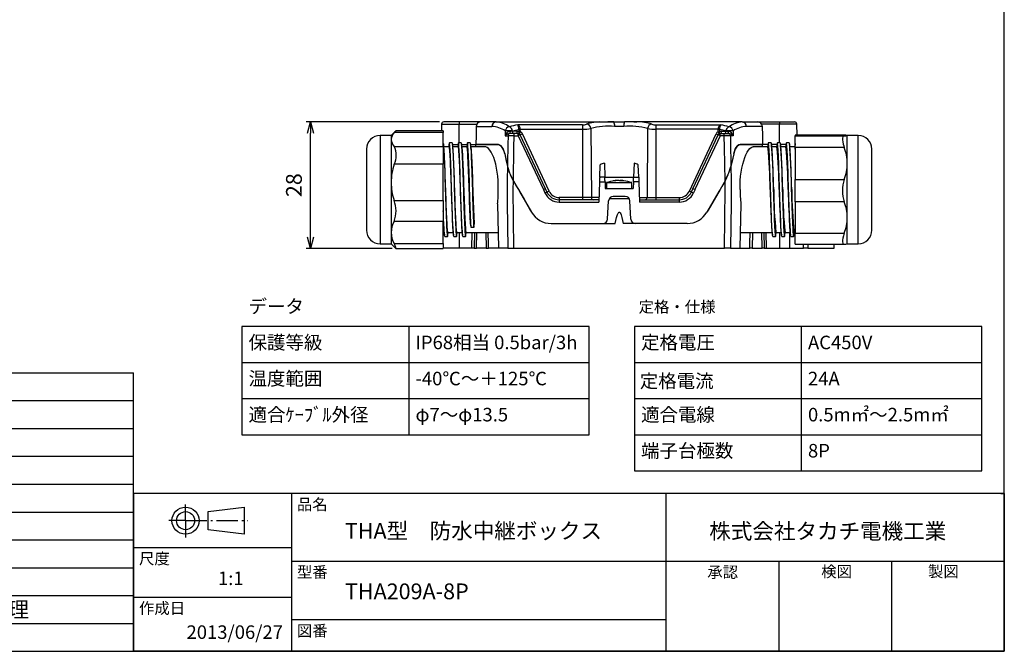
# Model space of a CAD drawing. Units: millimetres. Extents: x 0 to 403, y 0 to 280.
# Drawn here: x 185 to 403, y 0 to 140 of the extents above; entities that cross this region are included whole.
import ezdxf
from ezdxf.enums import TextEntityAlignment as Align

# ---------------------------------------------------------------- set-up
doc = ezdxf.new("R2010")
doc.units = ezdxf.units.MM
doc.linetypes.add('gen7a', pattern=[6.875, 4.75, -0.875, 0.375, -0.875])
doc.layers.add('7A', color=4, linetype='gen7a')
doc.layers.add('RAHM2', color=1, linetype='Continuous')
for name, color, linetype, lineweight in [('AM_5', 3, 'Continuous', 25), ('TK1', 7, 'Continuous', 25), ('TK2', 2, 'Continuous', 25), ('TK3', 5, 'Continuous', 25)]:
    doc.layers.add(name, color=color, linetype=linetype, lineweight=lineweight)
doc.styles.add('ACISOTS', font='isocp.shx', dxfattribs={"height": 1, "bigfont": 'extfont.shx'})
doc.styles.get("Standard").update_dxf_attribs({"font": 'ISOCP.SHX', "bigfont": 'bigfont.shx'})
doc.dimstyles.new('AM_ISO$0', dxfattribs={"dimtxt": 3.5, "dimasz": 2.5, "dimexe": 1, "dimexo": 1, "dimgap": 1.5, "dimtad": 1, "dimdsep": 46, "dimtxsty": 'Standard', "dimblk": 'OPEN30', "dimcen": 0, "dimclrd": 3, "dimclre": 3, "dimclrt": 2, "dimadec": 0, "dimazin": 2, "dimtp": 0.1, "dimtm": 0.1, "dimtfac": 0.71, "dimtmove": 0, "dimatfit": 3, "dimldrblk": 'OPEN30', "dimfxl": 0, "dimlwd": -1, "dimlwe": -1, "dimarcsym": 0})

# ---------------------------------------------------------------- blocks, each defined once
blk = doc.blocks.new('TK-A3')
blk.add_lwpolyline([(0, 0), (403, 0), (403, 280), (0, 280)], close=True)
blk = doc.blocks.new('TK-仕様書')
for p, q in [((0, 35), (-193, 35)), ((-193, 35), (-193, 0)), ((-158, 35), (-158, 0)), ((-75, 35), (-75, 0)), ((0, 35), (0, 0)), ((-176.49, 30.96), (-168.49, 31.96)), ((-176.49, 26.96), (-176.49, 30.96)), ((-168.49, 31.96), (-168.49, 25.96)), ((-168.49, 25.96), (-176.49, 26.96)), ((-193, 23), (-158, 23)), ((-158, 20), (0, 20)), ((-50, 20), (-50, 0)), ((-25, 20), (-25, 0)), ((-193, 12), (-158, 12)), ((-75, 7), (-158, 7)), ((0, 0), (-193, 0))]:
    blk.add_line(p, q)
for radius in [3, 2]:
    blk.add_circle((-181.49, 28.96), radius)
at = {"layer": '7A'}
for q in [(-181.49, 32.53), (-185.21, 28.96), (-181.49, 25.25), (-167.71, 28.96)]:
    blk.add_line((-181.49, 28.96), q, dxfattribs=at)
at = {"insert": (-39.13, 26.64), "char_height": 3.5, "width": 60, "attachment_point": 5}
blk.add_mtext('\\fＭＳ ゴシック|b0|i0|c128|p49;株式会社タカチ電機工業', dxfattribs=at)
for tag, p, height in [('品名', (-146.16, 24.95), 3.5), ('型番', (-146.14, 11.54), 3.5), ('GEN-TITLE-DAT', (-181.27, 2.75), 3), ('図番', (-146.45, 2.06), 3)]:
    blk.add_attdef(tag, p, '', height=height)
for tag, height, p in [('GEN-TITLE-SCA', 3, (-171.46, 15.79)), ('承認', 3.5, (-62.5, 7.73)), ('検図', 3.5, (-37.5, 7.73)), ('製図', 3.5, (-12.5, 7.73))]:
    blk.add_attdef(tag, text='', height=height).set_placement(p, align=Align.MIDDLE)
at = {"layer": 'RAHM2', "char_height": 2.5}
for s, insert, width, attachment_point in [('品名', (-156.8, 33.8), 90, 1), ('尺度', (-191.8, 21.8), 20, 1), ('型番', (-156.8, 18.8), 90, 1), ('承認', (-62.43, 18.8), 17, 2), ('検図', (-37.17, 18.93), 17, 2), ('製図', (-13.5, 18.96), 17, 2), ('作成日', (-191.8, 10.8), 60, 1), ('図番', (-156.8, 5.8), 90, 1)]:
    blk.add_mtext(s, dxfattribs=dict(at, insert=insert, width=width, attachment_point=attachment_point))
blk = doc.blocks.new('*S31')
at = {"layer": 'TK3', "color": 7}
for p, q in [((0, 61.75), (0, 0)), ((0, 61.75), (210, 61.75)), ((210, 0), (210, 61.75)), ((0, 0), (210, 0))]:
    blk.add_line(p, q, dxfattribs=at)
at = {"layer": 'TK3', "color": 1}
for p, q in [((15, 61.75), (15, 55.575)), ((65, 61.75), (65, 55.575)), ((80, 61.75), (80, 55.575)), ((135, 61.75), (135, 55.575)), ((0, 55.575), (210, 55.575)), ((15, 55.575), (15, 49.4)), ((65, 55.575), (65, 49.4)), ((80, 55.575), (80, 49.4)), ((135, 55.575), (135, 49.4)), ((0, 49.4), (210, 49.4)), ((15, 49.4), (15, 43.225)), ((65, 49.4), (65, 43.225)), ((80, 49.4), (80, 43.225)), ((135, 49.4), (135, 43.225)), ((0, 43.225), (210, 43.225)), ((15, 43.225), (15, 37.05)), ((65, 43.225), (65, 37.05)), ((80, 43.225), (80, 37.05)), ((135, 43.225), (135, 37.05)), ((0, 37.05), (210, 37.05)), ((15, 37.05), (15, 30.875)), ((65, 37.05), (65, 30.875)), ((80, 37.05), (80, 30.875)), ((135, 37.05), (135, 30.875)), ((0, 30.875), (210, 30.875)), ((15, 30.875), (15, 24.7)), ((65, 30.875), (65, 24.7)), ((80, 30.875), (80, 24.7)), ((135, 30.875), (135, 24.7)), ((0, 24.7), (210, 24.7)), ((15, 24.7), (15, 18.525)), ((65, 24.7), (65, 18.525)), ((80, 24.7), (80, 18.525)), ((135, 24.7), (135, 18.525)), ((0, 18.525), (210, 18.525)), ((15, 18.525), (15, 12.35)), ((65, 18.525), (65, 12.35)), ((80, 18.525), (80, 12.35)), ((135, 18.525), (135, 12.35)), ((0, 12.35), (210, 12.35)), ((15, 12.35), (15, 6.175)), ((65, 12.35), (65, 6.175)), ((80, 12.35), (80, 6.175)), ((135, 12.35), (135, 6.175)), ((0, 6.175), (210, 6.175)), ((0, 0), (210, 0))]:
    blk.add_line(p, q, dxfattribs=at)
at = {"layer": 'TK3', "color": 2, "char_height": 3.5, "style": 'ACISOTS'}
for s, insert, width, attachment_point in [('7', (7.5, 60.4), 13.2, 2), ('カバー取付ビス', (15.9, 60.4), 48.2, 1), ('4', (65.9, 60.4), 13.2, 1), ('ステンレス', (80.9, 60.4), 53.2, 1), ('無処理', (135.9, 60.4), 73.2, 1), ('端子ネジ', (15.9, 54.225), 48.2, 1), ('鉄（M3\u3000マイナス）', (80.9, 54.225), 53.2, 1), ('亜鉛メッキ', (135.9, 54.225), 73.2, 1), ('16', (65.9, 54.225), 13.2, 1), ('6', (7.5, 48.05), 13.2, 2), ('端子基台', (15.9, 48.05), 48.2, 1), ('2', (65.9, 48.05), 13.2, 1), ('PA66GF（UL94V-0)', (80.9, 48.05), 53.2, 1), ('ブラウン', (135.9, 48.05), 73.2, 1), ('5', (7.5, 41.875), 13.2, 2), ('端子台取付板', (15.9, 41.875), 48.2, 1), ('1', (65.9, 41.875), 13.2, 1), ('PA66', (80.9, 41.875), 53.2, 1), ('ブラック', (135.9, 41.875), 73.2, 1), ('4', (7.5, 35.7), 13.2, 2), ('ゴムブッシュ', (15.9, 35.7), 48.2, 1), ('3', (65.9, 35.7), 13.2, 1), ('TPE', (80.9, 35.7), 53.2, 1), ('グリーン', (135.9, 35.7), 73.2, 1), ('3', (7.5, 29.525), 13.2, 2), ('ロックナット', (15.9, 29.525), 48.2, 1), ('3', (65.9, 29.525), 13.2, 1), ('PA66FV（UL94V-0)', (80.9, 29.525), 53.2, 1), ('ブラック', (135.9, 29.525), 73.2, 1), ('2', (7.5, 23.35), 13.2, 2), ('カバー', (15.9, 23.35), 48.2, 1), ('1', (65.9, 23.35), 13.2, 1), ('PA66/SEBS', (80.9, 23.35), 53.2, 1), ('ブラック/グリーン', (135.9, 23.35), 73.2, 1), ('ボディ', (15.9, 17.175), 48.2, 1), ('PA66（UL94V-2)', (80.9, 17.175), 53.2, 1), ('ブラック', (135.9, 17.175), 73.2, 1), ('1', (7.5, 17.175), 13.2, 2), ('1', (65.9, 17.175), 13.2, 1), ('照番', (7.5, 11), 13.2, 2), ('名称', (40, 11), 48.2, 2), ('個数', (72.5, 11), 13.2, 2), ('材質', (107.5, 11), 53.2, 2), ('色・表面処理', (172.5, 11), 73.2, 2)]:
    blk.add_mtext(s, dxfattribs=dict(at, insert=insert, width=width, attachment_point=attachment_point))
at = {"layer": 'TK3', "color": 2, "insert": (105, 3.087), "char_height": 3.5, "attachment_point": 5, "style": 'ACISOTS'}
blk.add_mtext('構成内容', dxfattribs=at)
blk = doc.blocks.new('_Open30')
at = {"color": 0, "linetype": 'ByBlock', "lineweight": -2}
for p, q in [((-1, 0.268), (0, 0)), ((0, 0), (-1, -0.268)), ((0, 0), (-1, 0))]:
    blk.add_line(p, q, dxfattribs=at)
blk = doc.blocks.new('*D13')
at = {"layer": 'AM_5', "color": 3, "transparency": 16777216}
for p, q in [((277.77, 117.33), (248.24, 117.33)), ((249.24, 91.82), (249.24, 114.83)), ((267.31, 89.32), (248.24, 89.32))]:
    blk.add_line(p, q, dxfattribs=at)
at = {"layer": 'Defpoints', "color": 0, "transparency": 16777216}
for p in [(249.24, 117.33), (278.77, 117.33), (268.31, 89.32)]:
    blk.add_point(p, dxfattribs=at)
at = {"layer": 'AM_5', "color": 3, "transparency": 16777216, "xscale": 2.5, "yscale": 2.5, "zscale": 2.5}
for p, rotation in [((249.24, 117.33), 90), ((249.24, 89.32), 270)]:
    blk.add_blockref('_Open30', p, dxfattribs=dict(at, rotation=rotation))
at = {"layer": 'AM_5', "color": 2, "transparency": 16777216, "insert": (245.99, 103.32), "char_height": 3.5, "attachment_point": 5, "rotation": 90}
blk.add_mtext('28', dxfattribs=at)
blk = doc.blocks.new('A$C36637FB5')
for p, q in [((169, 1.5), (169, 3)), ((168.25, 1.5), (167.5, 1.5)), ((168.25, 1.5), (169, 1.5)), ((169, 1.5), (169, 0))]:
    blk.add_line(p, q)
at = {"layer": 'TK1'}
for p, q in [((0, 38.5), (0, 14.5)), ((77, 38.5), (0, 38.5)), ((37, 38.5), (37, 14.5)), ((77, 14.5), (77, 38.5)), ((87, 38.5), (87, 6.5)), ((164, 38.5), (87, 38.5)), ((124, 38.5), (124, 6.5)), ((164, 6.5), (164, 38.5)), ((0, 30.5), (77, 30.5)), ((87, 30.5), (164, 30.5)), ((0, 22.5), (77, 22.5)), ((87, 22.5), (164, 22.5)), ((0, 14.5), (77, 14.5)), ((87, 14.5), (164, 14.5)), ((87, 6.5), (164, 6.5))]:
    blk.add_line(p, q, dxfattribs=at)
blk.add_text('定格電流', height=3).set_placement((88.19, 24.92))
at = {"width": 57.7014, "attachment_point": 1}
for s, insert, char_height in [('{\\fMS PGothic|b0|i0|c128|p50;データ}', (1.48, 44.46), 3), ('{\\fMS PGothic|b0|i0|c128|p50;定格・仕様}', (87.94, 44.11), 2.5), ('{\\fMS PGothic|b0|i0|c128|p50;保護等級}', (1.48, 36.46), 3), ('{\\fMS PGothic|b0|i0|c128|p50;IP68相当 0.5bar/3h}', (38.48, 36.46), 3), ('{\\fMS PGothic|b0|i0|c128|p50;定格電圧}', (88.48, 36.46), 3), ('{\\fMS PGothic|b0|i0|c128|p50;AC450V}', (125.48, 36.46), 3), ('{\\fMS PGothic|b0|i0|c128|p50;温度範囲}', (1.48, 28.46), 3), ('{\\fMS PGothic|b0|i0|c128|p50;-40℃～＋125℃}', (38.48, 28.46), 3), ('{\\fMS PGothic|b0|i0|c128|p50;24A}', (125.48, 28.46), 3), ('{\\fMS PGothic|b0|i0|c128|p50;適合ｹｰﾌﾞﾙ外径}', (1.48, 20.46), 3), ('{\\fMS PGothic|b0|i0|c128|p50;φ7～φ13.5}', (38.48, 20.46), 3), ('{\\fMS PGothic|b0|i0|c128|p50;適合電線}', (88.48, 20.46), 3), ('{\\fMS PGothic|b0|i0|c128|p50;0.5m㎡～2.5m㎡}', (125.48, 20.46), 3), ('{\\fMS PGothic|b0|i0|c128|p50;端子台極数}', (88.48, 12.46), 3), ('{\\fMS PGothic|b0|i0|c128|p50;8P}', (125.48, 12.46), 3)]:
    blk.add_mtext(s, dxfattribs=dict(at, insert=insert, char_height=char_height))

msp = doc.modelspace()

# ---------------------------------------------------------------- linework, layer by layer
at = {"layer": 'TK1', "color": 7, "linetype": 'Continuous'}
for p, q in [((279.889, 111.827), (278.733, 111.827)), ((280.589, 112.677), (279.989, 112.677)), ((281.889, 111.827), (280.733, 111.827)), ((282.589, 112.677), (281.989, 112.677)), ((283.889, 111.827), (282.733, 111.827)), ((284.589, 112.677), (283.989, 112.677)), ((287.965, 111.827), (284.733, 111.827)), ((350.589, 111.827), (347.314, 111.827)), ((349.429, 111.827), (349.417, 112.327)), ((351.289, 112.677), (350.689, 112.677)), ((352.589, 111.827), (351.433, 111.827)), ((353.289, 112.677), (352.689, 112.677)), ((354.589, 111.827), (353.433, 111.827)), ((355.289, 112.677), (354.689, 112.677)), ((356.589, 111.827), (355.433, 111.827)), ((294.151, 102.327), (294.183, 104.262)), ((341.127, 102.327), (341.096, 104.262)), ((290.671, 99.151), (290.905, 89.327)), ((344.608, 99.151), (344.373, 89.327)), ((284.689, 94.642), (284.789, 93.954)), ((285.389, 93.954), (284.789, 93.954)), ((285.389, 93.954), (285.489, 94.642)), ((278.639, 92.827), (278.846, 92.827)), ((278.989, 91.977), (279.589, 91.977)), ((279.689, 92.827), (280.846, 92.827)), ((280.989, 91.977), (281.589, 91.977)), ((281.689, 92.827), (282.846, 92.827)), ((282.139, 92.827), (282.139, 89.327)), ((282.989, 91.977), (283.589, 91.977)), ((283.689, 92.827), (290.821, 92.827)), ((284.98, 89.327), (285.046, 92.827)), ((285.55, 92.827), (285.484, 89.327)), ((285.978, 89.327), (286.045, 92.827)), ((288.077, 92.827), (288.165, 89.327)), ((344.457, 92.827), (351.546, 92.827)), ((347.201, 92.827), (347.113, 89.327)), ((349.3, 89.327), (349.234, 92.827)), ((349.728, 92.827), (349.795, 89.327)), ((350.298, 89.327), (350.232, 92.827)), ((351.689, 91.977), (352.289, 91.977)), ((352.389, 92.827), (353.546, 92.827)), ((353.139, 92.827), (353.139, 89.327)), ((353.689, 91.977), (354.289, 91.977)), ((354.389, 92.827), (355.546, 92.827)), ((355.442, 89.327), (355.471, 92.827)), ((355.689, 91.977), (356.289, 91.977)), ((356.389, 92.827), (356.639, 92.827)), ((358.508, 89.327), (358.502, 90.256)), ((359.475, 90.256), (359.483, 89.327)), ((365.299, 89.327), (365.323, 90.256)), ((282.139, 89.327), (278.639, 89.327)), ((284.98, 89.327), (282.139, 89.327)), ((285.484, 89.327), (284.98, 89.327)), ((285.484, 89.327), (285.978, 89.327)), ((288.165, 89.327), (285.978, 89.327)), ((288.165, 89.327), (288.684, 89.327)), ((290.905, 89.327), (288.684, 89.327)), ((292.944, 89.327), (290.905, 89.327)), ((292.944, 89.327), (294.293, 89.327)), ((294.293, 89.327), (340.985, 89.327)), ((342.334, 89.327), (340.985, 89.327)), ((342.334, 89.327), (344.373, 89.327)), ((344.373, 89.327), (346.594, 89.327)), ((347.113, 89.327), (346.594, 89.327)), ((347.113, 89.327), (349.3, 89.327)), ((349.795, 89.327), (349.3, 89.327)), ((349.795, 89.327), (350.298, 89.327)), ((350.298, 89.327), (353.139, 89.327)), ((353.139, 89.327), (355.442, 89.327)), ((355.442, 89.327), (358.508, 89.327)), ((359.483, 89.327), (358.508, 89.327)), ((359.483, 89.327), (365.299, 89.327))]:
    msp.add_line(p, q, dxfattribs=at)
for points in [[(278.639, 112.533), (278.656, 112.448), (278.689, 112.166), (278.722, 111.779), (278.756, 111.289), (278.789, 110.701), (278.822, 110.018), (278.856, 109.251), (278.889, 108.408), (278.922, 107.5), (278.956, 106.536), (278.989, 105.526), (279.022, 104.48), (279.056, 103.409), (279.089, 102.327), (279.122, 101.245), (279.156, 100.175), (279.189, 99.129), (279.222, 98.119), (279.256, 97.155), (279.289, 96.246), (279.322, 95.404), (279.356, 94.636), (279.389, 93.954), (279.422, 93.365), (279.456, 92.876), (279.489, 92.488), (279.522, 92.207), (279.556, 92.035), (279.589, 91.977), (279.622, 92.035), (279.656, 92.207), (279.67, 92.329)], [(278.778, 111.457), (278.724, 111.9), (278.669, 112.345)], [(279.689, 92.827), (279.658, 92.873), (279.627, 93.01), (279.595, 93.236), (279.564, 93.55), (279.533, 93.949), (279.502, 94.428), (279.47, 94.984), (279.439, 95.61), (279.408, 96.301), (279.377, 97.049), (279.345, 97.849), (279.314, 98.692), (279.283, 99.57), (279.252, 100.474), (279.22, 101.396), (279.189, 102.327), (279.158, 103.258), (279.127, 104.181), (279.095, 105.085), (279.064, 105.963), (279.033, 106.806), (279.002, 107.605), (278.97, 108.354), (278.939, 109.045), (278.908, 109.671), (278.877, 110.226), (278.845, 110.705), (278.814, 111.104), (278.783, 111.418), (278.777, 111.459)], [(279.909, 112.346), (279.855, 111.9), (279.846, 111.827)], [(279.889, 111.827), (279.92, 111.781), (279.952, 111.645), (279.983, 111.418), (280.014, 111.104), (280.045, 110.705), (280.077, 110.226), (280.108, 109.671), (280.139, 109.045), (280.17, 108.354), (280.202, 107.605), (280.233, 106.806), (280.264, 105.963), (280.295, 105.085), (280.327, 104.181), (280.358, 103.258), (280.389, 102.327), (280.42, 101.396), (280.452, 100.474), (280.483, 99.57), (280.514, 98.692), (280.545, 97.849), (280.577, 97.049), (280.608, 96.301), (280.639, 95.61), (280.67, 94.984), (280.702, 94.428), (280.733, 93.949), (280.764, 93.55), (280.795, 93.236), (280.801, 93.195)], [(280.989, 91.977), (280.989, 91.977), (280.956, 92.035), (280.922, 92.207), (280.889, 92.488), (280.856, 92.876), (280.822, 93.365), (280.789, 93.954), (280.756, 94.636), (280.722, 95.404), (280.689, 96.246), (280.656, 97.155), (280.622, 98.119), (280.589, 99.129), (280.556, 100.175), (280.522, 101.245), (280.489, 102.327), (280.456, 103.409), (280.422, 104.48), (280.389, 105.526), (280.356, 106.536), (280.322, 107.5), (280.289, 108.408), (280.256, 109.251), (280.222, 110.018), (280.189, 110.701), (280.156, 111.289), (280.122, 111.779), (280.089, 112.166), (280.056, 112.448), (280.022, 112.619), (279.989, 112.677), (279.956, 112.619), (279.922, 112.448), (279.908, 112.325)], [(280.589, 112.677), (280.622, 112.619), (280.656, 112.448), (280.689, 112.166), (280.722, 111.779), (280.756, 111.289), (280.789, 110.701), (280.822, 110.018), (280.856, 109.251), (280.889, 108.408), (280.922, 107.5), (280.956, 106.536), (280.989, 105.526), (281.022, 104.48), (281.056, 103.409), (281.089, 102.327), (281.122, 101.245), (281.156, 100.175), (281.189, 99.129), (281.222, 98.119), (281.256, 97.155), (281.289, 96.246), (281.322, 95.404), (281.356, 94.636), (281.389, 93.954), (281.422, 93.365), (281.456, 92.876), (281.489, 92.488), (281.522, 92.207), (281.556, 92.035), (281.589, 91.977), (281.622, 92.035), (281.656, 92.207), (281.67, 92.329)], [(280.778, 111.457), (280.724, 111.9), (280.669, 112.345)], [(281.689, 92.827), (281.658, 92.873), (281.627, 93.01), (281.595, 93.236), (281.564, 93.55), (281.533, 93.949), (281.502, 94.428), (281.47, 94.984), (281.439, 95.61), (281.408, 96.301), (281.377, 97.049), (281.345, 97.849), (281.314, 98.692), (281.283, 99.57), (281.252, 100.474), (281.22, 101.396), (281.189, 102.327), (281.158, 103.258), (281.127, 104.181), (281.095, 105.085), (281.064, 105.963), (281.033, 106.806), (281.002, 107.605), (280.97, 108.354), (280.939, 109.045), (280.908, 109.671), (280.877, 110.226), (280.845, 110.705), (280.814, 111.104), (280.783, 111.418), (280.777, 111.459)], [(281.909, 112.346), (281.855, 111.9), (281.846, 111.827)], [(281.889, 111.827), (281.92, 111.781), (281.952, 111.645), (281.983, 111.418), (282.014, 111.104), (282.045, 110.705), (282.077, 110.226), (282.108, 109.671), (282.139, 109.045), (282.17, 108.354), (282.202, 107.605), (282.233, 106.806), (282.264, 105.963), (282.295, 105.085), (282.327, 104.181), (282.358, 103.258), (282.389, 102.327), (282.42, 101.396), (282.452, 100.474), (282.483, 99.57), (282.514, 98.692), (282.545, 97.849), (282.577, 97.049), (282.608, 96.301), (282.639, 95.61), (282.67, 94.984), (282.702, 94.428), (282.733, 93.949), (282.764, 93.55), (282.795, 93.236), (282.801, 93.195)], [(282.989, 91.977), (282.989, 91.977), (282.956, 92.035), (282.922, 92.207), (282.889, 92.488), (282.856, 92.876), (282.822, 93.365), (282.789, 93.954), (282.756, 94.636), (282.722, 95.404), (282.689, 96.246), (282.656, 97.155), (282.622, 98.119), (282.589, 99.129), (282.556, 100.175), (282.522, 101.245), (282.489, 102.327), (282.456, 103.409), (282.422, 104.48), (282.389, 105.526), (282.356, 106.536), (282.322, 107.5), (282.289, 108.408), (282.256, 109.251), (282.222, 110.018), (282.189, 110.701), (282.156, 111.289), (282.122, 111.779), (282.089, 112.166), (282.056, 112.448), (282.022, 112.619), (281.989, 112.677), (281.956, 112.619), (281.922, 112.448), (281.908, 112.325)], [(282.589, 112.677), (282.622, 112.619), (282.656, 112.448), (282.689, 112.166), (282.722, 111.779), (282.756, 111.289), (282.789, 110.701), (282.822, 110.018), (282.856, 109.251), (282.889, 108.408), (282.922, 107.5), (282.956, 106.536), (282.989, 105.526), (283.022, 104.48), (283.056, 103.409), (283.089, 102.327), (283.122, 101.245), (283.156, 100.175), (283.189, 99.129), (283.222, 98.119), (283.256, 97.155), (283.289, 96.246), (283.322, 95.404), (283.356, 94.636), (283.389, 93.954), (283.422, 93.365), (283.456, 92.876), (283.489, 92.488), (283.522, 92.207), (283.556, 92.035), (283.589, 91.977), (283.622, 92.035), (283.656, 92.207), (283.67, 92.329)], [(282.778, 111.457), (282.724, 111.9), (282.669, 112.345)], [(282.777, 111.459), (282.783, 111.418), (282.814, 111.104), (282.845, 110.705), (282.877, 110.226), (282.908, 109.671), (282.939, 109.045), (282.97, 108.354), (283.002, 107.605), (283.033, 106.806), (283.064, 105.963), (283.095, 105.085), (283.127, 104.181), (283.158, 103.258), (283.189, 102.327), (283.22, 101.396), (283.252, 100.474), (283.283, 99.57), (283.314, 98.692), (283.345, 97.849), (283.377, 97.049), (283.408, 96.301), (283.439, 95.61), (283.47, 94.984), (283.502, 94.428), (283.533, 93.949), (283.564, 93.55), (283.595, 93.236), (283.627, 93.01), (283.658, 92.873), (283.689, 92.827)], [(283.909, 112.346), (283.855, 111.9), (283.846, 111.827)], [(284.689, 94.642), (284.656, 95.267), (284.622, 95.97), (284.589, 96.743), (284.556, 97.577), (284.522, 98.463), (284.489, 99.392), (284.456, 100.352), (284.422, 101.334), (284.389, 102.327), (284.356, 103.32), (284.322, 104.302), (284.289, 105.263), (284.256, 106.191), (284.222, 107.077), (284.189, 107.911), (284.156, 108.684), (284.122, 109.387), (284.089, 110.013), (284.056, 110.554), (284.022, 111.006), (283.989, 111.362), (283.956, 111.62), (283.922, 111.775), (283.889, 111.827)], [(284.789, 93.954), (284.756, 94.637), (284.722, 95.405), (284.689, 96.248), (284.656, 97.156), (284.622, 98.119), (284.589, 99.129), (284.556, 100.175), (284.522, 101.245), (284.489, 102.327), (284.456, 103.409), (284.422, 104.479), (284.389, 105.526), (284.356, 106.536), (284.322, 107.5), (284.289, 108.408), (284.256, 109.251), (284.222, 110.018), (284.189, 110.701), (284.156, 111.289), (284.122, 111.779), (284.089, 112.166), (284.056, 112.448), (284.022, 112.619), (283.989, 112.677), (283.956, 112.619), (283.922, 112.448), (283.908, 112.325)], [(284.589, 112.677), (284.589, 112.677), (284.622, 112.619), (284.656, 112.448), (284.689, 112.166), (284.722, 111.779), (284.756, 111.289), (284.789, 110.701), (284.822, 110.018), (284.856, 109.251), (284.889, 108.408), (284.922, 107.5), (284.956, 106.536), (284.989, 105.526), (285.022, 104.479), (285.056, 103.409), (285.089, 102.327), (285.122, 101.245), (285.156, 100.175), (285.189, 99.129), (285.222, 98.119), (285.256, 97.156), (285.289, 96.248), (285.322, 95.405), (285.356, 94.637), (285.389, 93.954)], [(284.778, 111.457), (284.724, 111.9), (284.669, 112.345)], [(284.777, 111.455), (284.789, 111.362), (284.822, 111.006), (284.856, 110.554), (284.889, 110.013), (284.922, 109.387), (284.956, 108.684), (284.989, 107.911), (285.022, 107.077), (285.056, 106.191), (285.089, 105.263), (285.122, 104.302), (285.156, 103.32), (285.189, 102.327), (285.222, 101.334), (285.256, 100.352), (285.289, 99.392), (285.322, 98.463), (285.356, 97.577), (285.389, 96.743), (285.422, 95.97), (285.456, 95.267), (285.489, 94.642)], [(290.831, 102.327), (290.838, 103.333), (290.801, 104.329), (290.723, 105.298), (290.605, 106.229), (290.452, 107.115), (290.269, 107.942), (290.052, 108.727), (289.812, 109.437), (289.555, 110.064), (289.27, 110.632), (288.976, 111.097), (288.681, 111.451), (288.378, 111.696), (288.083, 111.815), (287.965, 111.811)], [(344.447, 102.327), (344.441, 103.333), (344.477, 104.329), (344.555, 105.298), (344.673, 106.229), (344.826, 107.115), (345.01, 107.942), (345.227, 108.727), (345.467, 109.437), (345.723, 110.064), (346.009, 110.632), (346.303, 111.097), (346.598, 111.451), (346.9, 111.696), (347.195, 111.815), (347.314, 111.811)], [(350.609, 112.345), (350.555, 111.9), (350.546, 111.827)], [(351.689, 91.977), (351.656, 92.035), (351.622, 92.207), (351.589, 92.488), (351.556, 92.876), (351.522, 93.365), (351.489, 93.954), (351.456, 94.636), (351.422, 95.404), (351.389, 96.246), (351.356, 97.155), (351.322, 98.119), (351.289, 99.129), (351.256, 100.175), (351.222, 101.245), (351.189, 102.327), (351.156, 103.409), (351.122, 104.48), (351.089, 105.526), (351.056, 106.536), (351.022, 107.5), (350.989, 108.408), (350.956, 109.251), (350.922, 110.018), (350.889, 110.701), (350.856, 111.289), (350.822, 111.779), (350.789, 112.166), (350.756, 112.448), (350.722, 112.619), (350.689, 112.677), (350.656, 112.619), (350.622, 112.448), (350.608, 112.325)], [(351.289, 112.677), (351.322, 112.619), (351.356, 112.448), (351.389, 112.166), (351.422, 111.779), (351.456, 111.289), (351.489, 110.701), (351.522, 110.018), (351.556, 109.251), (351.589, 108.408), (351.622, 107.5), (351.656, 106.536), (351.689, 105.526), (351.722, 104.48), (351.756, 103.409), (351.789, 102.327), (351.822, 101.245), (351.856, 100.175), (351.889, 99.129), (351.922, 98.119), (351.956, 97.155), (351.989, 96.246), (352.022, 95.404), (352.056, 94.636), (352.089, 93.954), (352.122, 93.365), (352.156, 92.876), (352.189, 92.488), (352.222, 92.207), (352.256, 92.035), (352.289, 91.977), (352.322, 92.035), (352.356, 92.207), (352.37, 92.329)], [(351.478, 111.456), (351.424, 111.9), (351.369, 112.346)], [(352.609, 112.345), (352.555, 111.9), (352.546, 111.827)], [(353.689, 91.977), (353.689, 91.977), (353.656, 92.035), (353.622, 92.207), (353.589, 92.488), (353.556, 92.876), (353.522, 93.365), (353.489, 93.954), (353.456, 94.636), (353.422, 95.404), (353.389, 96.246), (353.356, 97.155), (353.322, 98.119), (353.289, 99.129), (353.256, 100.175), (353.222, 101.245), (353.189, 102.327), (353.156, 103.409), (353.122, 104.48), (353.089, 105.526), (353.056, 106.536), (353.022, 107.5), (352.989, 108.408), (352.956, 109.251), (352.922, 110.018), (352.889, 110.701), (352.856, 111.289), (352.822, 111.779), (352.789, 112.166), (352.756, 112.448), (352.722, 112.619), (352.689, 112.677), (352.656, 112.619), (352.622, 112.448), (352.608, 112.325)], [(353.289, 112.677), (353.322, 112.619), (353.356, 112.448), (353.389, 112.166), (353.422, 111.779), (353.456, 111.289), (353.489, 110.701), (353.522, 110.018), (353.556, 109.251), (353.589, 108.408), (353.622, 107.5), (353.656, 106.536), (353.689, 105.526), (353.722, 104.48), (353.756, 103.409), (353.789, 102.327), (353.822, 101.245), (353.856, 100.175), (353.889, 99.129), (353.922, 98.119), (353.956, 97.155), (353.989, 96.246), (354.022, 95.404), (354.056, 94.636), (354.089, 93.954), (354.122, 93.365), (354.156, 92.876), (354.189, 92.488), (354.222, 92.207), (354.256, 92.035), (354.289, 91.977), (354.322, 92.035), (354.356, 92.207), (354.37, 92.329)], [(353.478, 111.456), (353.424, 111.9), (353.369, 112.346)], [(354.609, 112.345), (354.555, 111.9), (354.546, 111.827)], [(355.689, 91.977), (355.689, 91.977), (355.656, 92.035), (355.622, 92.207), (355.589, 92.488), (355.556, 92.876), (355.522, 93.365), (355.489, 93.954), (355.456, 94.636), (355.422, 95.404), (355.389, 96.246), (355.356, 97.155), (355.322, 98.119), (355.289, 99.129), (355.256, 100.175), (355.222, 101.245), (355.189, 102.327), (355.156, 103.409), (355.122, 104.48), (355.089, 105.526), (355.056, 106.536), (355.022, 107.5), (354.989, 108.408), (354.956, 109.251), (354.922, 110.018), (354.889, 110.701), (354.856, 111.289), (354.822, 111.779), (354.789, 112.166), (354.756, 112.448), (354.722, 112.619), (354.689, 112.677), (354.656, 112.619), (354.622, 112.448), (354.608, 112.325)], [(355.289, 112.677), (355.322, 112.619), (355.356, 112.448), (355.389, 112.166), (355.422, 111.779), (355.456, 111.289), (355.489, 110.701), (355.522, 110.018), (355.556, 109.251), (355.589, 108.408), (355.622, 107.5), (355.656, 106.536), (355.689, 105.526), (355.722, 104.48), (355.756, 103.409), (355.789, 102.327), (355.822, 101.245), (355.856, 100.175), (355.889, 99.129), (355.922, 98.119), (355.956, 97.155), (355.989, 96.246), (356.022, 95.404), (356.056, 94.636), (356.089, 93.954), (356.122, 93.365), (356.156, 92.876), (356.189, 92.488), (356.222, 92.207), (356.256, 92.035), (356.289, 91.977), (356.322, 92.035), (356.356, 92.207), (356.37, 92.329)], [(355.478, 111.456), (355.424, 111.9), (355.369, 112.346)], [(356.609, 112.345), (356.555, 111.9), (356.546, 111.827)], [(356.639, 112.533), (356.622, 112.448), (356.608, 112.325)], [(292.887, 107.486), (292.838, 104.487), (292.832, 104.083), (292.803, 102.327)], [(342.391, 107.486), (342.44, 104.487), (342.446, 104.083), (342.475, 102.327)], [(292.803, 102.327), (292.836, 99.328), (292.944, 89.327)], [(294.293, 89.327), (294.222, 95.837), (294.151, 102.327)], [(340.985, 89.327), (341.056, 95.837), (341.127, 102.327)], [(342.475, 102.327), (342.442, 99.328), (342.334, 89.327)], [(278.989, 91.977), (278.989, 91.977), (278.956, 92.035), (278.922, 92.207), (278.889, 92.488), (278.856, 92.876), (278.822, 93.365), (278.789, 93.954), (278.756, 94.636), (278.722, 95.404), (278.689, 96.246), (278.656, 97.155), (278.639, 97.637)], [(278.639, 95.61), (278.67, 94.984), (278.702, 94.428), (278.733, 93.949), (278.764, 93.55), (278.795, 93.236), (278.801, 93.195)], [(278.8, 93.198), (278.855, 92.754), (278.909, 92.309)], [(279.669, 92.309), (279.724, 92.754), (279.733, 92.827)], [(280.8, 93.198), (280.855, 92.754), (280.909, 92.309)], [(281.669, 92.309), (281.724, 92.754), (281.733, 92.827)], [(282.8, 93.198), (282.855, 92.754), (282.909, 92.309)], [(283.669, 92.309), (283.724, 92.754), (283.733, 92.827)], [(288.684, 89.327), (288.658, 90.367), (288.596, 92.827)], [(346.594, 89.327), (346.62, 90.367), (346.682, 92.827)], [(351.5, 93.198), (351.555, 92.754), (351.609, 92.309)], [(352.369, 92.309), (352.424, 92.754), (352.433, 92.827)], [(353.5, 93.198), (353.555, 92.754), (353.609, 92.309)], [(354.369, 92.309), (354.424, 92.754), (354.433, 92.827)], [(355.5, 93.198), (355.555, 92.754), (355.609, 92.309)], [(356.369, 92.309), (356.424, 92.754), (356.433, 92.827)]]:
    msp.add_lwpolyline(points, dxfattribs=at)
for centre, radius, start, end in [((254.717, 102.018), 96.372, 0.18375, 5.84184), ((166.119, 98.523), 185.809, 1.17316, 3.99226), ((256.717, 102.018), 96.372, 0.18375, 5.84184), ((168.12, 98.523), 185.808, 1.17316, 3.99227), ((258.717, 102.018), 96.372, 0.18375, 5.84184), ((170.12, 98.523), 185.808, 1.17316, 3.99227), ((260.717, 102.018), 96.372, 5.54214, 5.84184), ((268.204, 101.879), 22.631, 353.07466, 1.13367), ((367.074, 101.879), 22.631, 178.86633, 186.92534), ((536.865, 106.132), 185.814, 181.17319, 183.99218), ((448.261, 102.636), 96.372, 180.18374, 185.84184), ((538.868, 106.132), 185.818, 181.17321, 183.99216), ((450.262, 102.636), 96.373, 180.18376, 185.84183), ((540.868, 106.132), 185.818, 181.17321, 183.99216), ((452.262, 102.636), 96.373, 180.18376, 185.84183)]:
    msp.add_arc(centre, radius, start, end, dxfattribs=at)
at = {"layer": 'TK2', "linetype": 'Continuous'}
for p, q in [((278.267, 116.84), (278.228, 115.337)), ((278.267, 116.84), (282.139, 116.84)), ((282.139, 117.327), (278.767, 117.327)), ((282.139, 117.327), (282.139, 116.84)), ((286.936, 117.327), (282.139, 117.327)), ((282.139, 116.84), (286.102, 116.84)), ((285.962, 116.353), (289.411, 116.353)), ((290.361, 117.327), (286.936, 117.327)), ((290.361, 117.327), (316.462, 117.327)), ((309.515, 116.697), (295.137, 116.697)), ((295.38, 115.699), (295.38, 115.67)), ((295.714, 115.683), (295.711, 115.727)), ((295.711, 115.727), (309.515, 115.727)), ((295.736, 115.155), (295.714, 115.683)), ((309.515, 116.697), (309.515, 115.727)), ((309.515, 115.727), (309.515, 100.573)), ((311.343, 115.853), (311.47, 100.573)), ((316.462, 117.327), (318.817, 117.327)), ((318.661, 116.336), (316.617, 116.336)), ((344.917, 117.327), (318.817, 117.327)), ((323.935, 115.853), (323.808, 100.573)), ((325.763, 116.697), (340.141, 116.697)), ((325.763, 116.697), (325.763, 115.727)), ((325.763, 115.727), (325.763, 100.573)), ((339.567, 115.727), (325.763, 115.727)), ((339.542, 115.155), (339.564, 115.683)), ((339.564, 115.683), (339.567, 115.727)), ((339.899, 115.699), (339.898, 115.67)), ((344.917, 117.327), (348.342, 117.327)), ((349.317, 116.353), (345.868, 116.353)), ((348.342, 117.327), (353.139, 117.327)), ((353.139, 116.84), (349.176, 116.84)), ((353.139, 117.327), (353.139, 116.84)), ((353.139, 117.327), (356.511, 117.327)), ((353.139, 112.677), (353.139, 116.84)), ((357.011, 116.84), (353.139, 116.84)), ((357.075, 114.398), (357.011, 116.84)), ((292.388, 114.29), (292.998, 114.29)), ((294.347, 114.777), (293.447, 114.777)), ((293.968, 115.26), (293.969, 115.354)), ((294.932, 115.26), (293.968, 115.26)), ((294.347, 114.29), (294.347, 114.777)), ((295.266, 114.777), (294.347, 114.777)), ((294.347, 114.29), (295.266, 114.29)), ((295.266, 114.29), (295.266, 114.777)), ((295.266, 114.29), (300.843, 102.329)), ((295.38, 115.67), (295.403, 115.142)), ((301.292, 102.536), (295.719, 114.489)), ((302.085, 102.016), (296.172, 114.695)), ((333.194, 102.016), (339.106, 114.695)), ((333.986, 102.536), (339.559, 114.489)), ((340.012, 114.29), (334.435, 102.329)), ((339.898, 115.67), (339.875, 115.142)), ((340.012, 114.29), (340.012, 114.777)), ((340.012, 114.777), (340.931, 114.777)), ((340.931, 114.29), (340.012, 114.29)), ((340.346, 115.26), (341.31, 115.26)), ((340.931, 114.29), (340.931, 114.777)), ((340.931, 114.777), (341.831, 114.777)), ((341.31, 115.26), (341.309, 115.354)), ((342.89, 114.29), (342.281, 114.29)), ((280.666, 112.327), (281.906, 112.327)), ((282.672, 112.327), (283.908, 112.327)), ((284.67, 112.327), (285.862, 112.327)), ((285.849, 111.827), (285.862, 112.327)), ((290.813, 112.327), (285.862, 112.327)), ((285.862, 112.327), (290.813, 112.327)), ((344.465, 112.327), (349.416, 112.327)), ((349.417, 112.327), (344.465, 112.327)), ((350.608, 112.327), (349.416, 112.327)), ((352.608, 112.327), (351.372, 112.327)), ((354.612, 112.327), (353.372, 112.327)), ((313.314, 105.077), (313.411, 107.852)), ((314.356, 108.189), (314.464, 105.077)), ((320.922, 108.189), (320.814, 105.077)), ((321.964, 105.077), (321.868, 107.852)), ((314.464, 105.077), (313.314, 105.077)), ((314.464, 105.077), (320.814, 105.077)), ((320.814, 105.077), (321.964, 105.077)), ((294.183, 104.262), (295.28, 102.327)), ((294.183, 104.262), (294.896, 103.002)), ((294.896, 103.002), (295.28, 102.327)), ((313.278, 104.06), (313.121, 99.569)), ((313.278, 104.06), (314.5, 104.06)), ((314.5, 104.06), (314.552, 102.577)), ((314.839, 103.877), (314.839, 102.577)), ((314.839, 103.877), (315.053, 103.877)), ((315.053, 103.877), (320.439, 103.877)), ((317.116, 104.334), (317.116, 104.357)), ((317.855, 104.275), (317.855, 104.357)), ((318.162, 104.28), (318.162, 104.357)), ((320.439, 102.577), (320.439, 103.877)), ((320.778, 104.06), (320.726, 102.577)), ((322, 104.06), (320.778, 104.06)), ((322, 104.06), (322.157, 99.569)), ((341.096, 104.262), (339.998, 102.327)), ((341.096, 104.262), (340.382, 103.002)), ((300.843, 102.329), (300.834, 102.327)), ((300.834, 102.327), (301.178, 101.589)), ((301.631, 101.809), (301.292, 102.536)), ((304.35, 100.573), (304.35, 100.077)), ((309.515, 100.573), (304.35, 100.573)), ((309.515, 100.573), (309.515, 100.077)), ((311.47, 100.573), (309.515, 100.573)), ((313.156, 100.573), (311.47, 100.573)), ((314.552, 102.577), (320.726, 102.577)), ((318.99, 100.827), (316.288, 100.827)), ((322.122, 100.573), (323.808, 100.573)), ((323.808, 100.573), (325.763, 100.573)), ((325.763, 100.573), (330.928, 100.573)), ((325.763, 100.573), (325.763, 100.077)), ((330.928, 100.573), (330.928, 100.077)), ((333.647, 101.809), (333.986, 102.536)), ((334.444, 102.327), (334.1, 101.589)), ((334.435, 102.329), (334.444, 102.327)), ((304.35, 100.077), (304.35, 99.569)), ((313.139, 100.077), (304.35, 100.077)), ((304.35, 99.569), (313.121, 99.569)), ((315.074, 95.775), (315.289, 99.88)), ((315.432, 100.345), (319.846, 100.345)), ((320.204, 95.775), (319.989, 99.88)), ((322.139, 100.077), (330.928, 100.077)), ((330.928, 99.569), (322.157, 99.569)), ((330.928, 100.077), (330.928, 99.569)), ((302.569, 94.827), (314.076, 94.827)), ((302.569, 94.827), (316.763, 94.827)), ((314.645, 95.005), (314.639, 94.827)), ((332.709, 94.827), (318.516, 94.827)), ((320.639, 94.827), (320.633, 95.005)), ((332.709, 94.827), (321.203, 94.827))]:
    msp.add_line(p, q, dxfattribs=at)
at = {"layer": 'TK2', "color": 7, "linetype": 'Continuous'}
msp.add_line((282.139, 112.677), (282.139, 116.84), dxfattribs=at)
at = {"layer": 'TK2', "linetype": 'Continuous'}
for points in [[(285.962, 116.353), (285.911, 114.334), (285.862, 112.327)], [(286.102, 116.84), (285.99, 116.568), (285.962, 116.353)], [(349.176, 116.84), (349.288, 116.568), (349.317, 116.353)], [(349.317, 116.353), (349.367, 114.334), (349.416, 112.327)], [(292.393, 115.346), (292.39, 114.777), (292.388, 114.29)], [(292.998, 114.29), (292.966, 112.329), (292.896, 108.056), (292.887, 107.486)], [(293.968, 115.26), (293.684, 115.254), (293.384, 115.252)], [(293.969, 115.354), (294.672, 115.519), (295.38, 115.67)], [(294.183, 104.262), (294.304, 111.676), (294.347, 114.29)], [(341.309, 115.354), (340.606, 115.519), (339.898, 115.67)], [(341.096, 104.262), (340.974, 111.676), (340.931, 114.29)], [(341.31, 115.26), (341.594, 115.254), (341.894, 115.252)], [(342.281, 114.29), (342.313, 112.329), (342.382, 108.056), (342.391, 107.486)], [(342.885, 115.346), (342.888, 114.777), (342.89, 114.29)], [(292.257, 110.238), (292.102, 110.806), (291.912, 111.298), (291.693, 111.699), (291.453, 112.005), (291.188, 112.218), (290.918, 112.319), (290.813, 112.327)], [(290.813, 112.327), (291.097, 112.265), (291.385, 112.072), (291.652, 111.76), (291.782, 111.552), (291.904, 111.314), (292.097, 110.825), (292.257, 110.238)], [(343.022, 110.238), (343.176, 110.806), (343.367, 111.298), (343.586, 111.699), (343.825, 112.005), (344.09, 112.218), (344.36, 112.319), (344.465, 112.327)], [(344.465, 112.327), (344.181, 112.265), (343.893, 112.072), (343.626, 111.76), (343.496, 111.552), (343.374, 111.314), (343.182, 110.825), (343.022, 110.238)], [(292.257, 110.238), (292.823, 107.756), (292.887, 107.486)], [(292.257, 110.238), (292.616, 108.646), (292.887, 107.486)], [(343.022, 110.238), (342.455, 107.756), (342.391, 107.486)], [(343.022, 110.238), (342.662, 108.646), (342.391, 107.486)], [(293.538, 105.581), (293.837, 104.92), (294.183, 104.262)], [(294.183, 104.262), (293.841, 104.911), (293.538, 105.581)], [(313.314, 105.077), (313.313, 105.062), (313.312, 105.016), (313.309, 104.94), (313.305, 104.838), (313.301, 104.713), (313.296, 104.567), (313.29, 104.406), (313.284, 104.236), (313.278, 104.06)], [(314.5, 104.06), (314.494, 104.236), (314.488, 104.406), (314.482, 104.567), (314.477, 104.713), (314.473, 104.838), (314.469, 104.94), (314.467, 105.016), (314.465, 105.062), (314.464, 105.077)], [(320.778, 104.06), (320.784, 104.236), (320.79, 104.406), (320.796, 104.567), (320.801, 104.713), (320.805, 104.838), (320.809, 104.94), (320.812, 105.016), (320.813, 105.062), (320.814, 105.077)], [(321.964, 105.077), (321.965, 105.062), (321.967, 105.016), (321.969, 104.94), (321.973, 104.838), (321.977, 104.713), (321.982, 104.567), (321.988, 104.406), (321.994, 104.236), (322, 104.06)], [(341.741, 105.581), (341.442, 104.92), (341.096, 104.262)], [(341.096, 104.262), (341.437, 104.911), (341.741, 105.581)], [(295.28, 102.327), (296.61, 100.058), (297.932, 97.785), (298.187, 97.344)], [(295.28, 102.327), (295.538, 101.888), (296.866, 99.618), (298.187, 97.344)], [(339.998, 102.327), (338.669, 100.058), (337.346, 97.785), (337.091, 97.344)], [(339.998, 102.327), (339.74, 101.888), (338.412, 99.618), (337.091, 97.344)], [(316.763, 94.827), (316.886, 95.504), (317.038, 96.175), (317.248, 96.827), (317.404, 97.146), (317.521, 97.281), (317.576, 97.314), (317.638, 97.327), (317.693, 97.317), (317.757, 97.281), (317.849, 97.183), (317.966, 96.981), (318.054, 96.763), (318.25, 96.13), (318.396, 95.481), (318.516, 94.827)]]:
    msp.add_lwpolyline(points, dxfattribs=at)
for centre, radius, start, end in [((278.767, 116.827), 0.5, 90, 178.5), ((286.944, 116.357), 0.97, 90.42167, 150.13304), ((290.385, 116.353), 0.975, 91.44052, 179.96787), ((289.001, 110.225), 6.142, 56.47801, 86.18095), ((290.009, 111.668), 5.67, 54.50931, 86.44819), ((293.462, 115.221), 1.076, 98.5719, 173.33558), ((301.524, 83.971), 33.343, 101.04289, 104.2761), ((292.856, 115.26), 1.117, 4.82676, 66.48151), ((293.791, 115.842), 1.595, 354.87907, 32.43777), ((294.634, 115.744), 1.078, 359.06879, 62.15321), ((291.853, 160.441), 44.881, 274.50617, 274.93098), ((293.799, 160.247), 44.605, 272.0314, 272.46036), ((309.647, 118.786), 2.093, 266.39246, 290.71145), ((309.801, 124.843), 9.121, 268.20326, 279.73133), ((313.175, 109.284), 8.042, 86.18074, 110.28146), ((310.309, 115.796), 1.035, 3.17614, 85.70196), ((315.248, 102.239), 14.163, 84.45246, 106.00335), ((315.823, 7.385), 109.944, 89.66707, 91.10085), ((314.907, 116.576), 1.727, 352.0012, 25.78316), ((320.371, 116.576), 1.727, 154.21684, 187.9988), ((320.053, 102.482), 13.924, 73.80901, 95.73518), ((319.451, 4.762), 112.567, 88.94616, 90.32314), ((322.081, 109.202), 8.127, 69.77194, 93.94771), ((324.969, 115.796), 1.035, 94.29804, 176.82386), ((325.477, 124.843), 9.121, 260.26867, 271.79674), ((325.631, 118.786), 2.093, 249.28855, 273.60754), ((341.479, 160.247), 44.605, 267.53964, 267.9686), ((340.644, 115.744), 1.078, 117.84679, 180.93121), ((343.425, 160.441), 44.881, 265.06902, 265.49383), ((341.487, 115.842), 1.595, 147.56223, 185.12093), ((333.754, 83.971), 33.343, 75.7239, 78.95711), ((342.422, 115.26), 1.117, 113.51849, 175.17324), ((345.269, 111.668), 5.67, 93.55181, 125.49069), ((341.816, 115.221), 1.076, 6.66442, 81.4281), ((346.277, 110.225), 6.142, 93.81905, 123.52199), ((344.893, 116.353), 0.975, 0.03213, 88.55948), ((348.335, 116.357), 0.97, 29.86696, 89.57833), ((356.511, 116.827), 0.5, 1.5, 90), ((293.637, 113.994), 1.283, 101.35619, 166.63454), ((293.553, 113.158), 1.625, 94.49483, 135.79646), ((293.257, 101.63), 13.743, 87.03069, 93.60365), ((293.473, 114.302), 0.475, 93.07472, 181.46547), ((293.672, 18.533), 95.759, 89.59632, 90.40368), ((294.818, 115.138), 1.439, 175.46507, 194.52653), ((294.401, 115.202), 0.436, 172.42407, 256.90579), ((295.365, 115.202), 0.436, 172.42396, 256.9059), ((294.932, 114.26), 1, 61.92852, 89.99975), ((295.266, 114.277), 0.5, 25, 90), ((297.575, 109.629), 5.201, 110.90056, 116.35101), ((295.73, 114.995), 0.359, 155.73475, 230.41454), ((293.822, 159.719), 44.605, 272.0314, 272.46036), ((269.109, 129.216), 30.112, 331.21901, 332.1631), ((289.407, 128.909), 15.741, 293.63849, 295.45182), ((295.266, 114.273), 1, 25.00005, 61.92801), ((340.012, 114.273), 1, 118.07199, 154.99995), ((345.871, 128.909), 15.741, 244.54818, 246.36151), ((366.169, 129.216), 30.112, 207.8369, 208.78099), ((341.457, 159.719), 44.605, 267.53964, 267.9686), ((340.012, 114.277), 0.5, 90, 155), ((337.704, 109.629), 5.201, 63.64899, 69.09944), ((339.549, 114.995), 0.359, 309.58546, 24.26525), ((340.346, 114.26), 1, 90.00025, 118.07148), ((339.913, 115.202), 0.436, 283.0941, 7.57604), ((341.606, 18.533), 95.759, 89.59632, 90.40368), ((340.877, 115.202), 0.436, 283.09421, 7.57593), ((342.021, 101.63), 13.743, 86.39635, 92.96931), ((341.805, 114.302), 0.475, 358.53453, 86.92528), ((340.46, 115.138), 1.439, 345.47347, 4.53493), ((341.726, 113.158), 1.625, 44.20354, 85.50517), ((341.642, 113.994), 1.283, 13.36546, 78.64381), ((305.19, 110.624), 12.697, 194.31053, 203.40331), ((305.389, 110.692), 12.906, 194.38462, 203.32925), ((316.691, 100.142), 8.379, 106.18547, 113.05112), ((318.587, 100.142), 8.379, 66.94888, 73.81453), ((330.089, 110.624), 12.697, 336.59669, 345.68947), ((329.889, 110.692), 12.906, 336.67075, 345.61538), ((317.639, 96.287), 8.09, 97.4164, 110.24934), ((317.487, 97.454), 6.914, 93.07388, 99.62459), ((316.484, 103.102), 1.178, 82.52474, 97.47526), ((317.794, 97.454), 6.914, 93.07388, 99.62459), ((317.251, 103.068), 1.3, 67.53165, 82.4275), ((318.02, 103.103), 1.266, 97.46215, 107.50262), ((318.118, 97.459), 6.821, 86.89471, 93.10529), ((317.485, 97.459), 6.908, 84.37844, 86.9275), ((317.792, 97.459), 6.908, 82.58259, 86.92753), ((317.99, 103.068), 1.3, 67.53165, 82.4275), ((317.639, 96.287), 8.09, 69.75066, 82.5836), ((314.103, 74.184), 31.112, 114.31559, 115.2262), ((297.917, 108.882), 7.989, 294.09281, 297.7063), ((304.35, 103.069), 3.5, 204.99997, 270.00002), ((295.324, 116.221), 15.731, 293.63801, 295.4525), ((304.35, 103.077), 3, 204.99995, 270.00006), ((304.35, 103.073), 2.5, 204.99997, 270.00003), ((311.959, 100.566), 0.489, 179.2183, 268.69015), ((316.288, 99.827), 1, 89.99998, 177.00005), ((318.99, 99.827), 1, 2.99995, 90.00002), ((323.319, 100.566), 0.489, 271.30985, 0.7817), ((330.928, 103.073), 2.5, 269.99997, 335.00003), ((330.928, 103.077), 3, 269.99994, 335.00005), ((330.928, 103.069), 3.5, 269.99998, 335.00003), ((339.954, 116.221), 15.731, 244.5475, 246.36199), ((337.361, 108.882), 7.989, 242.2937, 245.90719), ((321.175, 74.184), 31.112, 64.7738, 65.68441), ((302.564, 99.891), 5.063, 210.18979, 270.06153), ((302.563, 99.889), 5.062, 210.17826, 270.07307), ((332.714, 99.891), 5.063, 269.93847, 329.81021), ((332.715, 99.889), 5.062, 269.92693, 329.82174), ((314.076, 95.827), 1, 269.99999, 357.00001), ((321.203, 95.827), 1, 182.99999, 270.00001)]:
    msp.add_arc(centre, radius, start, end, dxfattribs=at)
at = {"layer": 'TK3', "linetype": 'Continuous'}
for p, q in [((267.083, 114.327), (264.639, 114.327)), ((264.639, 114.327), (264.639, 90.327)), ((267.967, 115.211), (267.083, 114.327)), ((267.083, 114.327), (267.083, 113.43)), ((278.639, 114.963), (267.745, 114.963)), ((278.639, 115.337), (268.13, 115.337)), ((278.639, 115.337), (278.639, 114.963)), ((278.639, 111.897), (278.639, 114.963)), ((261.639, 111.327), (261.639, 93.327)), ((267.083, 113.43), (267.083, 103.936)), ((267.745, 111.897), (278.639, 111.897)), ((278.639, 111.897), (278.639, 107.941)), ((278.639, 107.941), (267.745, 107.941)), ((278.639, 99.931), (278.639, 107.941)), ((267.083, 103.936), (267.083, 92.833)), ((267.745, 99.931), (278.639, 99.931)), ((278.639, 99.931), (278.639, 95.305)), ((278.639, 95.305), (267.745, 95.305)), ((278.639, 90.362), (278.639, 95.305)), ((267.083, 92.833), (267.083, 90.327)), ((264.639, 90.327), (267.083, 90.327)), ((267.083, 90.327), (267.967, 89.443)), ((267.745, 90.362), (278.639, 90.362)), ((278.639, 90.362), (278.639, 89.317)), ((267.977, 89.437), (267.98, 89.327)), ((268.087, 89.327), (267.98, 89.327)), ((268.13, 89.317), (278.639, 89.317))]:
    msp.add_line(p, q, dxfattribs=at)
at = {"layer": 'TK3', "color": 5, "linetype": 'Continuous'}
for p, q in [((356.639, 114.398), (356.639, 114.253)), ((356.639, 114.398), (356.639, 114.398)), ((356.639, 114.253), (367.533, 114.253)), ((356.639, 111.676), (356.639, 114.253)), ((367.507, 114.395), (367.533, 114.398)), ((370.639, 114.327), (368.196, 114.327)), ((368.196, 108.14), (368.196, 114.325)), ((370.639, 91.829), (370.639, 114.327)), ((367.533, 111.676), (356.639, 111.676)), ((356.639, 111.676), (356.639, 104.605)), ((373.639, 94.454), (373.639, 111.327)), ((368.196, 96.142), (368.196, 108.14)), ((356.639, 104.605), (367.533, 104.605)), ((356.639, 99.605), (356.639, 104.605)), ((367.533, 99.605), (356.639, 99.605)), ((356.639, 99.605), (356.639, 92.679)), ((368.196, 90.327), (368.196, 96.142)), ((373.639, 93.327), (373.639, 94.454)), ((356.639, 92.679), (367.533, 92.679)), ((356.639, 90.256), (356.639, 92.679)), ((370.639, 90.327), (370.639, 91.829)), ((356.639, 90.256), (367.507, 90.256)), ((368.196, 90.327), (370.639, 90.327))]:
    msp.add_line(p, q, dxfattribs=at)
at = {"layer": 'TK3'}
msp.add_line((367.507, 114.395), (356.639, 114.395), dxfattribs=at)
at = {"layer": 'TK3', "color": 5, "linetype": 'Continuous'}
for points in [[(367.533, 114.253), (367.334, 114.188), (367.196, 114.017), (367.124, 113.737), (367.12, 113.357), (367.181, 112.904), (367.305, 112.383), (367.409, 112.037), (367.533, 111.676)], [(367.533, 92.679), (367.334, 92.09), (367.196, 91.557), (367.124, 91.098), (367.12, 90.73), (367.181, 90.472), (367.305, 90.314), (367.409, 90.267), (367.533, 90.257)]]:
    msp.add_lwpolyline(points, dxfattribs=at)
at = {"layer": 'TK3', "linetype": 'Continuous'}
msp.add_lwpolyline([(267.968, 89.445), (268.082, 89.341), (268.154, 89.323), (268.159, 89.418), (268.098, 89.609), (267.974, 89.9), (267.87, 90.116), (267.745, 90.362)], dxfattribs=at)
for centre, radius, start, end in [((264.639, 111.327), 3, 90, 180), ((269.591, 113.257), 2.514, 137.23594, 176.03811), ((268.509, 114.535), 0.876, 115.63241, 150.75395), ((269.491, 113.561), 2.411, 183.10301, 223.62289), ((263.736, 109.919), 4.471, 333.74164, 26.25836), ((280.225, 103.82), 13.143, 161.72643, 179.49411), ((280.049, 104.023), 12.967, 180.38418, 198.39529), ((261.565, 97.618), 6.599, 339.47963, 20.52037), ((272.404, 92.732), 5.322, 151.09059, 178.91107), ((264.639, 93.327), 3, 180, 270), ((272.315, 92.911), 5.233, 180.84611, 209.15223)]:
    msp.add_arc(centre, radius, start, end, dxfattribs=at)
at = {"layer": 'TK3', "color": 5, "linetype": 'Continuous'}
for centre, radius, start, end in [((367.597, 111.911), 2.488, 76.06939, 91.45798), ((367.51, 117.535), 3.282, 270.41152, 282.06143), ((370.639, 111.327), 3, 0, 90), ((357.929, 108.047), 10.267, 0.52046, 20.69846), ((357.976, 108.225), 10.22, 339.25483, 359.52625), ((374.641, 102.105), 7.535, 160.62571, 199.37429), ((358.349, 96.054), 9.846, 0.51153, 21.14043), ((358.196, 96.259), 10, 339.01989, 359.32815), ((370.639, 93.327), 3, 270, 0), ((367.597, 92.744), 2.488, 268.54184, 283.93099)]:
    msp.add_arc(centre, radius, start, end, dxfattribs=at)

# ---------------------------------------------------------------- block references
at = {"lineweight": 0}
msp.add_blockref('TK-A3', (0, 0), dxfattribs=at)
msp.add_blockref('A$C36637FB5', (234, 33.5))
msp.add_blockref('TK-仕様書', (403, 0), dxfattribs=at).add_auto_attribs({'GEN-TITLE-DAT': '2013/06/27', '品名': 'THA型\u3000防水中継ボックス', '型番': 'THA209A-8P', 'GEN-TITLE-SCA': '1:1'})
at = {"layer": 'TK3'}
msp.add_blockref('*S31', (0, 0), dxfattribs=at)

# ---------------------------------------------------------------- dimensions: what is measured, and where the dimension line sits
at = {"layer": 'AM_5'}
dim = msp.add_linear_dim(base=(249.239, 117.327), p1=(268.314, 89.317), p2=(278.767, 117.327), angle=90, dimstyle='AM_ISO$0', override={"dimdec": 1}, dxfattribs=at)
dim.commit()
dim.dimension.update_dxf_attribs({"geometry": '*D13', "text_midpoint": (245.988, 103.322)})

doc.saveas('drawing.dxf')
